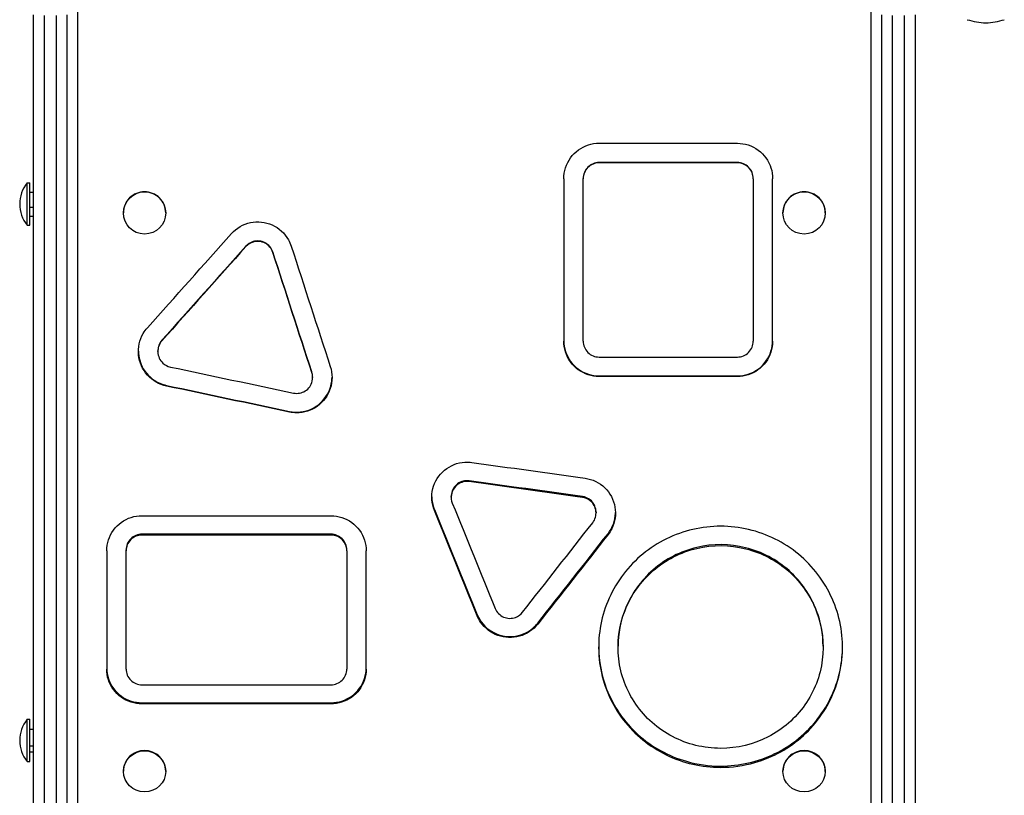
# Model space of a CAD drawing. Units: millimetres. Extents: x -3199 to 4041, y -4072 to 2391.
# Drawn here: x -258 to 301, y -786 to -346 of the extents above; entities that cross this region are included whole.
import ezdxf

# ---------------------------------------------------------------- set-up
doc = ezdxf.new("R2010")
doc.units = ezdxf.units.MM
doc.header["$LTSCALE"] = 100
doc.layers.add('SW_Toestellen', color=2, linetype='Continuous')

msp = doc.modelspace()

# ---------------------------------------------------------------- linework, layer by layer
at = {"layer": 'SW_Toestellen'}
for p, q in [((-225, -333.02), (-225, -1412.43)), ((225, -1412.43), (225, -333.02)), ((-250, -1220.43), (-250, -342.88)), ((-244, -343.27), (-244, -1223.22)), ((-237, -1223.22), (-237, -343.27)), ((-231, -342.88), (-231, -1220.43)), ((231, -1220.43), (231, -342.88)), ((237, -343.27), (237, -1223.22)), ((244, -1223.22), (244, -343.27)), ((250, -342.88), (250, -1220.43)), ((70.73, -415.76), (149.15, -415.76)), ((149.15, -426.7), (70.73, -426.7)), ((70.73, -426.86), (70.73, -426.7)), ((149.15, -426.86), (70.73, -426.86)), ((149.15, -426.86), (149.15, -426.7)), ((-253.59, -462.26), (-253.59, -438.26)), ((-253.59, -438.26), (-252, -438.26)), ((-252, -462.26), (-252, -438.26)), ((50.73, -435.94), (50.73, -528)), ((61.73, -435.94), (61.73, -435.76)), ((61.73, -528), (61.73, -435.94)), ((158.15, -435.94), (158.15, -435.76)), ((158.15, -435.94), (158.15, -528)), ((169.15, -528), (169.15, -435.94)), ((-252, -443.43), (-250, -443.43)), ((-252, -452.09), (-250, -452.09)), ((-252, -457.09), (-250, -457.09)), ((-199, -455.32), (-199, -455.28)), ((-175, -455.32), (-175, -455.28)), ((175, -455.32), (175, -455.28)), ((199, -455.32), (199, -455.28)), ((-253.59, -462.26), (-252, -462.26)), ((-129.53, -474.41), (-129.53, -474.17)), ((-114.28, -477.65), (-114.28, -477.41)), ((-177.18, -527.81), (-177.18, -527.48)), ((-179.48, -533.84), (-179.48, -533.51)), ((70.73, -537.04), (149.15, -537.04)), ((-92.13, -545.81), (-92.13, -545.46)), ((-91.69, -548.26), (-91.69, -548.62)), ((70.73, -548.08), (70.73, -547.72)), ((70.73, -547.72), (149.15, -547.72)), ((149.15, -548.08), (70.73, -548.08)), ((149.15, -548.08), (149.15, -547.72)), ((-174.61, -553.48), (-174.61, -553.11)), ((-104.81, -568.23), (-104.81, -567.84)), ((-2.9, -607.68), (-2.9, -607.22)), ((-13.14, -616.57), (-13.14, -616.1)), ((61.26, -616.6), (61.26, -616.13)), ((-22.68, -624.07), (-22.68, -623.58)), ((69.02, -625.01), (69.02, -625.5)), ((-188.48, -627.02), (-81.32, -627.02)), ((-81.32, -637.47), (-188.48, -637.47)), ((-188.48, -637.98), (-188.48, -637.47)), ((-81.32, -637.98), (-188.48, -637.98)), ((-81.32, -637.98), (-81.32, -637.47)), ((75.79, -637.75), (75.79, -637.24)), ((-208.48, -646.94), (-208.48, -714.02)), ((-197.48, -646.94), (-197.48, -646.42)), ((-197.48, -714.02), (-197.48, -646.94)), ((-72.32, -646.94), (-72.32, -646.42)), ((-72.32, -646.94), (-72.32, -714.02)), ((-61.32, -714.02), (-61.32, -646.94)), ((1.66, -683.76), (1.66, -683.18)), ((35.97, -688.5), (35.97, -687.91)), ((81.48, -701.64), (81.48, -701.03)), ((197.76, -701.03), (197.76, -701.64)), ((-188.48, -722.91), (-81.32, -722.91)), ((-188.48, -733.75), (-188.48, -733.09)), ((-188.48, -733.09), (-81.32, -733.09)), ((-81.32, -733.75), (-188.48, -733.75)), ((-81.32, -733.75), (-81.32, -733.09)), ((-253.59, -766.48), (-253.59, -742.48)), ((-253.59, -742.48), (-252, -742.48)), ((-252, -766.48), (-252, -742.48)), ((-252, -748.07), (-250, -748.07)), ((-252, -757.46), (-250, -757.46)), ((-252, -760.88), (-250, -760.88)), ((-253.59, -766.48), (-252, -766.48)), ((-199, -772.04), (-199, -771.89)), ((-175, -772.04), (-175, -771.89)), ((175, -772.04), (175, -771.89)), ((199, -772.04), (199, -771.89))]:
    msp.add_line(p, q, dxfattribs=at)
for centre, radius, start, end in [((292.26, -302.78), 44.77, 253.4272, 267.1002), ((287.74, -302.78), 44.77, 272.8998, 286.5728), ((-238.6, -450.26), 19.2, 141.3178, 218.6822), ((-238.6, -754.48), 19.2, 141.3178, 218.6822)]:
    msp.add_arc(centre, radius, start, end, dxfattribs=at)
for centre, ratio in [((-187, -455.32), 0.997564), ((187, -455.32), 0.997564), ((-187, -772.04), 0.970296), ((187, -772.04), 0.970296)]:
    msp.add_ellipse(centre, major_axis=(12, 0), ratio=ratio, dxfattribs=at)
for points, knots in [([(50.73, -435.94), (50.73, -431.7), (52.1, -427.46), (54.58, -424.04), (57.07, -420.61), (60.65, -418), (64.65, -416.71), (66.62, -416.08), (68.67, -415.76), (70.73, -415.76)], [1.570796, 1.570796, 1.570796, 1.570796, 2.201751, 2.201751, 2.201751, 2.832752, 2.832752, 2.832752, 3.141593, 3.141593, 3.141593, 3.141593]), ([(149.15, -415.76), (153.35, -415.76), (157.53, -417.14), (160.93, -419.63), (164.33, -422.14), (166.92, -425.75), (168.2, -429.8), (168.83, -431.78), (169.15, -433.86), (169.15, -435.94)], [1.570796, 1.570796, 1.570796, 1.570796, 2.200637, 2.200637, 2.200637, 2.832579, 2.832579, 2.832579, 3.141593, 3.141593, 3.141593, 3.141593]), ([(70.73, -426.7), (68.38, -426.7), (66.04, -427.67), (64.37, -429.35), (62.7, -431.03), (61.73, -433.39), (61.73, -435.76)], [0, 0, 0, 0, 0.785398, 0.785398, 0.785398, 1.570796, 1.570796, 1.570796, 1.570796]), ([(70.73, -426.86), (68.38, -426.86), (66.04, -427.84), (64.37, -429.52), (62.7, -431.2), (61.73, -433.56), (61.73, -435.94)], [0, 0, 0, 0, 0.785398, 0.785398, 0.785398, 1.570796, 1.570796, 1.570796, 1.570796]), ([(158.15, -435.76), (158.15, -433.39), (157.18, -431.03), (155.51, -429.35), (153.85, -427.67), (151.5, -426.7), (149.15, -426.7)], [0, 0, 0, 0, 0.785398, 0.785398, 0.785398, 1.570796, 1.570796, 1.570796, 1.570796]), ([(158.15, -435.94), (158.15, -433.56), (157.18, -431.2), (155.51, -429.52), (153.85, -427.84), (151.5, -426.86), (149.15, -426.86)], [0, 0, 0, 0, 0.785398, 0.785398, 0.785398, 1.570796, 1.570796, 1.570796, 1.570796]), ([(-187, -443.31), (-188.51, -443.31), (-190.11, -443.61), (-193.07, -444.83), (-194.42, -445.75), (-196.55, -447.88), (-197.47, -449.23), (-198.7, -452.18), (-199, -453.78), (-199, -455.28)], [0, 0, 0, 0, 0.452025, 0.452025, 0.904051, 0.904051, 1.356076, 1.356076, 1.808102, 1.808102, 1.808102, 1.808102]), ([(-175, -455.28), (-175, -453.78), (-175.3, -452.18), (-176.53, -449.23), (-177.45, -447.88), (-179.58, -445.75), (-180.93, -444.83), (-183.89, -443.61), (-185.49, -443.31), (-187, -443.31)], [5.424305, 5.424305, 5.424305, 5.424305, 5.87633, 5.87633, 6.328356, 6.328356, 6.780381, 6.780381, 7.232407, 7.232407, 7.232407, 7.232407]), ([(187, -443.31), (185.49, -443.31), (183.89, -443.61), (180.93, -444.83), (179.58, -445.75), (177.45, -447.88), (176.53, -449.23), (175.3, -452.18), (175, -453.78), (175, -455.28)], [0, 0, 0, 0, 0.452025, 0.452025, 0.904051, 0.904051, 1.356076, 1.356076, 1.808102, 1.808102, 1.808102, 1.808102]), ([(199, -455.28), (199, -453.78), (198.7, -452.18), (197.47, -449.23), (196.55, -447.88), (194.42, -445.75), (193.07, -444.83), (190.11, -443.61), (188.51, -443.31), (187, -443.31)], [5.424305, 5.424305, 5.424305, 5.424305, 5.87633, 5.87633, 6.328356, 6.328356, 6.780381, 6.780381, 7.232407, 7.232407, 7.232407, 7.232407]), ([(-137.72, -467.01), (-134.91, -463.86), (-131.08, -461.63), (-126.96, -460.75), (-122.85, -459.88), (-118.48, -460.36), (-114.65, -462.09), (-110.81, -463.82), (-107.55, -466.81), (-105.46, -470.49), (-104.79, -471.67), (-104.24, -472.92), (-103.82, -474.21)], [1.047198, 1.047198, 1.047198, 1.047198, 1.678853, 1.678853, 1.678853, 2.308146, 2.308146, 2.308146, 2.938974, 2.938974, 2.938974, 3.141593, 3.141593, 3.141593, 3.141593]), ([(-114.28, -477.41), (-115, -475.19), (-116.6, -473.29), (-118.66, -472.2), (-120.71, -471.12), (-123.2, -470.88), (-125.42, -471.55), (-127, -472.03), (-128.44, -472.94), (-129.53, -474.17)], [0, 0, 0, 0, 0.772152, 0.772152, 0.772152, 1.546778, 1.546778, 1.546778, 2.094395, 2.094395, 2.094395, 2.094395]), ([(-114.28, -477.65), (-115, -475.44), (-116.6, -473.53), (-118.65, -472.44), (-120.71, -471.35), (-123.19, -471.11), (-125.42, -471.79), (-126.99, -472.26), (-128.43, -473.18), (-129.53, -474.41)], [0, 0, 0, 0, 0.771976, 0.771976, 0.771976, 1.546297, 1.546297, 1.546297, 2.094395, 2.094395, 2.094395, 2.094395]), ([(-174.61, -553.48), (-178.73, -552.61), (-182.56, -550.39), (-185.37, -547.24), (-188.18, -544.1), (-189.96, -540.05), (-190.38, -535.85), (-190.8, -531.65), (-189.85, -527.31), (-187.72, -523.67), (-187.05, -522.51), (-186.25, -521.42), (-185.36, -520.43)], [1.047198, 1.047198, 1.047198, 1.047198, 1.679456, 1.679456, 1.679456, 2.310108, 2.310108, 2.310108, 2.941426, 2.941426, 2.941426, 3.141593, 3.141593, 3.141593, 3.141593]), ([(-177.18, -527.81), (-178.73, -529.54), (-179.57, -531.89), (-179.47, -534.22), (-179.38, -536.55), (-178.34, -538.83), (-176.64, -540.43), (-175.45, -541.56), (-173.94, -542.34), (-172.34, -542.68)], [0, 0, 0, 0, 0.772982, 0.772982, 0.772982, 1.548404, 1.548404, 1.548404, 2.094395, 2.094395, 2.094395, 2.094395]), ([(50.73, -527.68), (50.73, -531.89), (52.1, -536.1), (54.58, -539.5), (57.07, -542.91), (60.65, -545.49), (64.66, -546.77), (66.62, -547.4), (68.68, -547.72), (70.73, -547.72)], [-3.141593, -3.141593, -3.141593, -3.141593, -2.5106, -2.5106, -2.5106, -1.879393, -1.879393, -1.879393, -1.570796, -1.570796, -1.570796, -1.570796]), ([(70.73, -548.08), (66.53, -548.08), (62.35, -546.71), (58.95, -544.23), (55.55, -541.74), (52.96, -538.14), (51.68, -534.11), (51.05, -532.14), (50.73, -530.07), (50.73, -528)], [1.570796, 1.570796, 1.570796, 1.570796, 2.200637, 2.200637, 2.200637, 2.832579, 2.832579, 2.832579, 3.141593, 3.141593, 3.141593, 3.141593]), ([(61.73, -528), (61.73, -530.37), (62.7, -532.72), (64.37, -534.39), (66.04, -536.07), (68.38, -537.04), (70.73, -537.04)], [0, 0, 0, 0, 0.785398, 0.785398, 0.785398, 1.570796, 1.570796, 1.570796, 1.570796]), ([(149.15, -547.72), (153.35, -547.72), (157.54, -546.35), (160.93, -543.87), (164.34, -541.38), (166.92, -537.79), (168.2, -533.77), (168.83, -531.8), (169.15, -529.74), (169.15, -527.68)], [-3.141593, -3.141593, -3.141593, -3.141593, -2.511532, -2.511532, -2.511532, -1.879538, -1.879538, -1.879538, -1.570796, -1.570796, -1.570796, -1.570796]), ([(169.15, -528), (169.15, -532.23), (167.78, -536.44), (165.3, -539.85), (162.82, -543.26), (159.23, -545.85), (155.23, -547.13), (153.27, -547.76), (151.21, -548.08), (149.15, -548.08)], [1.570796, 1.570796, 1.570796, 1.570796, 2.201751, 2.201751, 2.201751, 2.832752, 2.832752, 2.832752, 3.141593, 3.141593, 3.141593, 3.141593]), ([(149.15, -537.04), (151.5, -537.04), (153.85, -536.07), (155.51, -534.39), (157.18, -532.72), (158.15, -530.37), (158.15, -528)], [0, 0, 0, 0, 0.785398, 0.785398, 0.785398, 1.570796, 1.570796, 1.570796, 1.570796]), ([(-190.48, -533.67), (-190.44, -537.17), (-189.48, -540.66), (-187.71, -543.68), (-185.58, -547.31), (-182.27, -550.23), (-178.41, -551.9), (-177.19, -552.43), (-175.91, -552.84), (-174.61, -553.11)], [-2.401712, -2.401712, -2.401712, -2.401712, -1.877828, -1.877828, -1.877828, -1.247191, -1.247191, -1.247191, -1.047198, -1.047198, -1.047198, -1.047198]), ([(-81.68, -542.39), (-80.37, -546.41), (-80.37, -550.85), (-81.69, -554.87), (-83, -558.88), (-85.6, -562.44), (-89.01, -564.9), (-92.42, -567.35), (-96.62, -568.69), (-100.82, -568.66), (-102.16, -568.66), (-103.5, -568.51), (-104.81, -568.23)], [1.047198, 1.047198, 1.047198, 1.047198, 1.680205, 1.680205, 1.680205, 2.31047, 2.31047, 2.31047, 2.940414, 2.940414, 2.940414, 3.141593, 3.141593, 3.141593, 3.141593]), ([(-102.54, -557.45), (-100.28, -557.93), (-97.84, -557.49), (-95.88, -556.25), (-93.91, -555), (-92.46, -552.96), (-91.93, -550.69), (-91.55, -549.08), (-91.62, -547.38), (-92.13, -545.81)], [0, 0, 0, 0, 0.771271, 0.771271, 0.771271, 1.547313, 1.547313, 1.547313, 2.094395, 2.094395, 2.094395, 2.094395]), ([(-104.81, -567.84), (-100.69, -568.71), (-96.3, -568.23), (-92.46, -566.5), (-88.63, -564.77), (-85.37, -561.8), (-83.3, -558.14), (-81.63, -555.2), (-80.73, -551.82), (-80.69, -548.44)], [-3.141593, -3.141593, -3.141593, -3.141593, -2.509703, -2.509703, -2.509703, -1.879457, -1.879457, -1.879457, -1.371942, -1.371942, -1.371942, -1.371942]), ([(-22.68, -624.07), (-24.26, -620.17), (-24.56, -615.76), (-23.53, -611.68), (-22.5, -607.61), (-20.14, -603.88), (-16.91, -601.2), (-13.68, -598.52), (-9.58, -596.9), (-5.39, -596.64), (-4.05, -596.56), (-2.71, -596.61), (-1.38, -596.79)], [-2.094395, -2.094395, -2.094395, -2.094395, -1.461357, -1.461357, -1.461357, -0.830992, -0.830992, -0.830992, -0.20099, -0.20099, -0.20099, 0, 0, 0, 0]), ([(-2.9, -607.68), (-5.19, -607.36), (-7.6, -607.96), (-9.46, -609.33), (-11.34, -610.71), (-12.65, -612.83), (-13.02, -615.13), (-13.29, -616.74), (-13.1, -618.43), (-12.48, -619.95)], [0, 0, 0, 0, 0.771361, 0.771361, 0.771361, 1.547482, 1.547482, 1.547482, 2.094395, 2.094395, 2.094395, 2.094395]), ([(-2.9, -607.22), (-5.19, -606.9), (-7.6, -607.51), (-9.47, -608.87), (-11.34, -610.24), (-12.65, -612.37), (-13.02, -614.66), (-13.1, -615.14), (-13.14, -615.62), (-13.14, -616.1)], [0, 0, 0, 0, 0.771633, 0.771633, 0.771633, 1.547774, 1.547774, 1.547774, 1.709305, 1.709305, 1.709305, 1.709305]), ([(62.78, -605.73), (66.96, -606.31), (70.93, -608.25), (73.95, -611.18), (76.97, -614.1), (79.02, -618), (79.73, -622.13), (80.44, -626.27), (79.8, -630.62), (77.93, -634.38), (77.33, -635.57), (76.62, -636.7), (75.79, -637.75)], [-2.094395, -2.094395, -2.094395, -2.094395, -1.462249, -1.462249, -1.462249, -0.831663, -0.831663, -0.831663, -0.200296, -0.200296, -0.200296, 0, 0, 0, 0]), ([(-24.13, -616.34), (-24.12, -617.48), (-24.01, -618.63), (-23.8, -619.76), (-23.56, -621.06), (-23.18, -622.35), (-22.68, -623.58)], [1.7211502, 1.7211502, 1.7211502, 1.7211502, 1.893741, 1.893741, 1.893741, 2.0943951, 2.0943951, 2.0943951, 2.0943951]), ([(69.02, -625.01), (69.02, -624.68), (69, -624.35), (68.96, -624.02), (68.71, -621.72), (67.51, -619.53), (65.71, -618.07), (64.44, -617.03), (62.88, -616.36), (61.26, -616.13)], [0.662107, 0.662107, 0.662107, 0.662107, 0.773034, 0.773034, 0.773034, 1.548473, 1.548473, 1.548473, 2.094395, 2.094395, 2.094395, 2.094395]), ([(67.12, -631.01), (68.54, -629.19), (69.22, -626.8), (68.96, -624.5), (68.71, -622.2), (67.51, -620.01), (65.71, -618.54), (64.44, -617.51), (62.89, -616.83), (61.26, -616.6)], [0, 0, 0, 0, 0.773028, 0.773028, 0.773028, 1.548312, 1.548312, 1.548312, 2.094395, 2.094395, 2.094395, 2.094395]), ([(75.79, -637.24), (78.39, -633.93), (79.89, -629.79), (80.01, -625.59), (80.02, -625.48), (80.02, -625.36), (80.02, -625.25)], [0, 0, 0, 0, 0.6330436, 0.6330436, 0.6330436, 0.6498874, 0.6498874, 0.6498874, 0.6498874]), ([(-208.48, -646.94), (-208.48, -642.75), (-207.11, -638.57), (-204.63, -635.19), (-202.15, -631.81), (-198.57, -629.24), (-194.56, -627.96), (-192.6, -627.34), (-190.54, -627.02), (-188.48, -627.02)], [-1.570796, -1.570796, -1.570796, -1.570796, -0.939842, -0.939842, -0.939842, -0.30884, -0.30884, -0.30884, 0, 0, 0, 0]), ([(-81.32, -627.02), (-77.12, -627.02), (-72.94, -628.38), (-69.54, -630.84), (-66.14, -633.32), (-63.55, -636.89), (-62.27, -640.88), (-61.64, -642.84), (-61.32, -644.89), (-61.32, -646.94)], [-1.570796, -1.570796, -1.570796, -1.570796, -0.940956, -0.940956, -0.940956, -0.309014, -0.309014, -0.309014, 0, 0, 0, 0]), ([(139.62, -769.75), (128.99, -769.75), (118.36, -767.3), (108.83, -762.65), (99.3, -758), (90.89, -751.15), (84.47, -742.79), (78.06, -734.44), (73.64, -724.6), (71.68, -714.28), (69.71, -703.97), (70.2, -693.18), (73.08, -683.05), (75.97, -672.91), (81.25, -663.43), (88.39, -655.6), (95.52, -647.77), (104.49, -641.61), (114.38, -637.75), (124.28, -633.88), (135.09, -632.33), (145.69, -633.26), (156.29, -634.19), (166.66, -637.6), (175.73, -643.12), (184.8, -648.65), (192.56, -656.29), (198.21, -665.25), (203.85, -674.19), (207.38, -684.42), (208.43, -694.88), (209.48, -705.38), (208.04, -716.09), (204.25, -725.91), (200.47, -735.71), (194.37, -744.62), (186.56, -751.72), (178.75, -758.81), (169.26, -764.09), (159.05, -767.02), (152.75, -768.83), (146.19, -769.75), (139.62, -769.75)], [-3.141593, -3.141593, -3.141593, -3.141593, -2.680064, -2.680064, -2.680064, -2.218175, -2.218175, -2.218175, -1.756764, -1.756764, -1.756764, -1.295737, -1.295737, -1.295737, -0.834531, -0.834531, -0.834531, -0.373731, -0.373731, -0.373731, 0.087822, 0.087822, 0.087822, 0.549398, 0.549398, 0.549398, 1.010976, 1.010976, 1.010976, 1.471866, 1.471866, 1.471866, 1.934039, 1.934039, 1.934039, 2.395454, 2.395454, 2.395454, 2.856768, 2.856768, 2.856768, 3.141593, 3.141593, 3.141593, 3.141593]), ([(-188.48, -637.47), (-190.84, -637.47), (-193.18, -638.44), (-194.84, -640.09), (-196.51, -641.75), (-197.48, -644.07), (-197.48, -646.42)], [0, 0, 0, 0, 0.785398, 0.785398, 0.785398, 1.570796, 1.570796, 1.570796, 1.570796]), ([(-188.48, -637.98), (-190.84, -637.98), (-193.18, -638.94), (-194.84, -640.6), (-196.51, -642.26), (-197.48, -644.59), (-197.48, -646.94)], [0, 0, 0, 0, 0.785398, 0.785398, 0.785398, 1.570796, 1.570796, 1.570796, 1.570796]), ([(-72.32, -646.42), (-72.32, -644.07), (-73.29, -641.75), (-74.96, -640.09), (-76.63, -638.44), (-78.97, -637.47), (-81.32, -637.47)], [0, 0, 0, 0, 0.785398, 0.785398, 0.785398, 1.570796, 1.570796, 1.570796, 1.570796]), ([(-72.32, -646.94), (-72.32, -644.59), (-73.29, -642.26), (-74.96, -640.6), (-76.63, -638.94), (-78.97, -637.98), (-81.32, -637.98)], [0, 0, 0, 0, 0.785398, 0.785398, 0.785398, 1.570796, 1.570796, 1.570796, 1.570796]), ([(139.62, -758.96), (148.97, -758.96), (158.3, -756.7), (166.58, -752.45), (174.86, -748.18), (182.07, -741.92), (187.4, -734.35), (192.73, -726.79), (196.16, -717.93), (197.32, -708.76), (198.47, -699.61), (197.35, -690.16), (194.09, -681.49), (190.82, -672.82), (185.41, -664.94), (178.46, -658.74), (171.48, -652.51), (162.95, -647.99), (153.86, -645.71), (144.8, -643.43), (135.19, -643.37), (126.1, -645.53), (117.01, -647.7), (108.47, -652.08), (101.42, -658.18), (94.38, -664.28), (88.85, -672.09), (85.46, -680.72), (82.04, -689.41), (80.79, -698.93), (81.86, -708.17), (82.92, -717.35), (86.27, -726.25), (91.52, -733.88), (96.82, -741.58), (104.06, -747.96), (112.4, -752.31), (120.75, -756.65), (130.18, -758.96), (139.62, -758.96)], [-3.141593, -3.141593, -3.141593, -3.141593, -2.659505, -2.659505, -2.659505, -2.177084, -2.177084, -2.177084, -1.694997, -1.694997, -1.694997, -1.213197, -1.213197, -1.213197, -0.731445, -0.731445, -0.731445, -0.247315, -0.247315, -0.247315, 0.234784, 0.234784, 0.234784, 0.716941, 0.716941, 0.716941, 1.198912, 1.198912, 1.198912, 1.684582, 1.684582, 1.684582, 2.167043, 2.167043, 2.167043, 2.654318, 2.654318, 2.654318, 3.141593, 3.141593, 3.141593, 3.141593]), ([(197.76, -701.03), (197.75, -694.18), (196.51, -687.32), (194.08, -680.89), (190.81, -672.24), (185.4, -664.37), (178.44, -658.18), (171.46, -651.97), (162.94, -647.46), (153.84, -645.18), (144.78, -642.91), (135.16, -642.86), (126.07, -645.02), (116.98, -647.19), (108.44, -651.57), (101.39, -657.67), (94.36, -663.76), (88.83, -671.56), (85.44, -680.18), (82.83, -686.81), (81.49, -693.93), (81.49, -701.03)], [-1.570796, -1.570796, -1.570796, -1.570796, -1.212914, -1.212914, -1.212914, -0.731093, -0.731093, -0.731093, -0.247007, -0.247007, -0.247007, 0.235283, 0.235283, 0.235283, 0.717575, 0.717575, 0.717575, 1.199601, 1.199601, 1.199601, 1.570796, 1.570796, 1.570796, 1.570796]), ([(11.85, -679.67), (12.72, -681.79), (14.45, -683.56), (16.57, -684.48), (18.7, -685.41), (21.19, -685.48), (23.37, -684.66), (24.91, -684.09), (26.28, -683.09), (27.29, -681.8)], [0, 0, 0, 0, 0.771839, 0.771839, 0.771839, 1.546221, 1.546221, 1.546221, 2.094395, 2.094395, 2.094395, 2.094395]), ([(1.66, -683.18), (3.24, -687.05), (6.1, -690.39), (9.68, -692.58), (13.25, -694.76), (17.53, -695.79), (21.72, -695.47), (25.91, -695.16), (29.98, -693.49), (33.18, -690.8), (34.2, -689.93), (35.14, -688.96), (35.97, -687.91)], [0, 0, 0, 0, 0.632308, 0.632308, 0.632308, 1.261866, 1.261866, 1.261866, 1.892345, 1.892345, 1.892345, 2.094395, 2.094395, 2.094395, 2.094395]), ([(35.97, -688.5), (33.38, -691.79), (29.71, -694.24), (25.66, -695.38), (21.63, -696.51), (17.23, -696.35), (13.29, -694.92), (9.35, -693.48), (5.88, -690.78), (3.55, -687.31), (2.8, -686.19), (2.17, -685), (1.66, -683.76)], [-2.094395, -2.094395, -2.094395, -2.094395, -1.462658, -1.462658, -1.462658, -0.833397, -0.833397, -0.833397, -0.202679, -0.202679, -0.202679, 0, 0, 0, 0]), ([(70.49, -701.34), (70.53, -709.52), (72.07, -717.69), (75.02, -725.32), (78.81, -735.1), (84.92, -743.99), (92.74, -751.07), (100.56, -758.15), (110.06, -763.41), (120.27, -766.32), (126.55, -768.12), (133.09, -769.03), (139.62, -769.03)], [1.575268, 1.575268, 1.575268, 1.575268, 1.934954, 1.934954, 1.934954, 2.396442, 2.396442, 2.396442, 2.857914, 2.857914, 2.857914, 3.141593, 3.141593, 3.141593, 3.141593]), ([(139.62, -769.03), (150.26, -769.03), (160.9, -766.58), (170.42, -761.94), (179.96, -757.29), (188.37, -750.45), (194.79, -742.1), (201.2, -733.76), (205.61, -723.94), (207.58, -713.63), (208.35, -709.58), (208.74, -705.46), (208.76, -701.34)], [-3.141593, -3.141593, -3.141593, -3.141593, -2.679902, -2.679902, -2.679902, -2.217925, -2.217925, -2.217925, -1.756494, -1.756494, -1.756494, -1.575268, -1.575268, -1.575268, -1.575268]), ([(-208.48, -713.39), (-208.48, -717.54), (-207.11, -721.67), (-204.63, -725.02), (-202.15, -728.36), (-198.56, -730.9), (-194.55, -732.16), (-192.59, -732.78), (-190.54, -733.09), (-188.48, -733.09)], [0, 0, 0, 0, 0.630993, 0.630993, 0.630993, 1.2622, 1.2622, 1.2622, 1.570796, 1.570796, 1.570796, 1.570796]), ([(-188.48, -733.75), (-192.68, -733.75), (-196.87, -732.41), (-200.26, -729.97), (-203.66, -727.52), (-206.25, -723.99), (-207.53, -720.03), (-208.16, -718.09), (-208.48, -716.06), (-208.48, -714.02)], [-1.570796, -1.570796, -1.570796, -1.570796, -0.940956, -0.940956, -0.940956, -0.309014, -0.309014, -0.309014, 0, 0, 0, 0]), ([(-197.48, -714.02), (-197.48, -716.35), (-196.51, -718.66), (-194.84, -720.31), (-193.18, -721.95), (-190.84, -722.91), (-188.48, -722.91)], [0, 0, 0, 0, 0.785398, 0.785398, 0.785398, 1.570796, 1.570796, 1.570796, 1.570796]), ([(-81.32, -733.09), (-77.12, -733.09), (-72.93, -731.75), (-69.54, -729.31), (-66.14, -726.87), (-63.55, -723.34), (-62.27, -719.38), (-61.64, -717.45), (-61.32, -715.42), (-61.32, -713.39)], [0, 0, 0, 0, 0.63006, 0.63006, 0.63006, 1.262055, 1.262055, 1.262055, 1.570796, 1.570796, 1.570796, 1.570796]), ([(-61.32, -714.02), (-61.32, -718.18), (-62.69, -722.32), (-65.17, -725.67), (-67.66, -729.02), (-71.24, -731.56), (-75.24, -732.82), (-77.21, -733.44), (-79.26, -733.75), (-81.32, -733.75)], [-1.570796, -1.570796, -1.570796, -1.570796, -0.939842, -0.939842, -0.939842, -0.30884, -0.30884, -0.30884, 0, 0, 0, 0]), ([(-81.32, -722.91), (-78.97, -722.91), (-76.63, -721.95), (-74.96, -720.31), (-73.29, -718.66), (-72.32, -716.35), (-72.32, -714.02)], [0, 0, 0, 0, 0.785398, 0.785398, 0.785398, 1.570796, 1.570796, 1.570796, 1.570796]), ([(-187, -760.24), (-188.51, -760.24), (-190.11, -760.53), (-193.07, -761.72), (-194.42, -762.62), (-196.55, -764.69), (-197.47, -766), (-198.7, -768.87), (-199, -770.43), (-199, -771.89)], [0, 0, 0, 0, 0.452025, 0.452025, 0.904051, 0.904051, 1.356076, 1.356076, 1.808102, 1.808102, 1.808102, 1.808102]), ([(-175, -771.89), (-175, -770.43), (-175.3, -768.87), (-176.53, -766), (-177.45, -764.69), (-179.58, -762.62), (-180.93, -761.72), (-183.89, -760.53), (-185.49, -760.24), (-187, -760.24)], [5.424305, 5.424305, 5.424305, 5.424305, 5.87633, 5.87633, 6.328356, 6.328356, 6.780381, 6.780381, 7.232407, 7.232407, 7.232407, 7.232407]), ([(187, -760.24), (185.49, -760.24), (183.89, -760.53), (180.93, -761.72), (179.58, -762.62), (177.45, -764.69), (176.53, -766), (175.3, -768.87), (175, -770.43), (175, -771.89)], [0, 0, 0, 0, 0.452025, 0.452025, 0.904051, 0.904051, 1.356076, 1.356076, 1.808102, 1.808102, 1.808102, 1.808102]), ([(199, -771.89), (199, -770.43), (198.7, -768.87), (197.47, -766), (196.55, -764.69), (194.42, -762.62), (193.07, -761.72), (190.11, -760.53), (188.51, -760.24), (187, -760.24)], [5.424305, 5.424305, 5.424305, 5.424305, 5.87633, 5.87633, 6.328356, 6.328356, 6.780381, 6.780381, 7.232407, 7.232407, 7.232407, 7.232407])]:
    msp.add_open_spline(points, degree=3, knots=knots, dxfattribs=at)
for points in [[(-185.36, -520.43), (-169.48, -502.65), (-153.6, -484.84), (-137.72, -467.01)], [(-129.53, -474.17), (-145.41, -491.97), (-161.3, -509.74), (-177.18, -527.48)], [(-129.53, -474.41), (-145.41, -492.24), (-161.3, -510.04), (-177.18, -527.81)], [(-103.82, -474.21), (-96.44, -496.98), (-89.06, -519.71), (-81.68, -542.39)], [(-92.13, -545.46), (-99.51, -522.82), (-106.9, -500.13), (-114.28, -477.41)], [(-92.13, -545.81), (-99.51, -523.14), (-106.9, -500.41), (-114.28, -477.65)], [(-177.18, -527.48), (-178.64, -529.12), (-179.48, -531.31), (-179.48, -533.51)], [(-172.34, -542.68), (-149.07, -547.61), (-125.81, -552.53), (-102.54, -557.45)], [(-91.69, -548.26), (-91.69, -547.31), (-91.84, -546.36), (-92.13, -545.46)], [(-174.61, -553.11), (-151.34, -558.02), (-128.08, -562.93), (-104.81, -567.84)], [(-104.81, -568.23), (-128.08, -563.32), (-151.34, -558.4), (-174.61, -553.48)], [(-1.38, -596.79), (20.01, -599.77), (41.39, -602.75), (62.78, -605.73)], [(61.26, -616.13), (39.88, -613.16), (18.49, -610.19), (-2.9, -607.22)], [(61.26, -616.6), (39.88, -613.63), (18.49, -610.65), (-2.9, -607.68)], [(-22.68, -623.58), (-14.56, -643.51), (-6.45, -663.38), (1.66, -683.18)], [(1.66, -683.76), (-6.45, -663.93), (-14.56, -644.02), (-22.68, -624.07)], [(-12.48, -619.95), (-4.37, -639.91), (3.74, -659.82), (11.85, -679.67)], [(27.29, -681.8), (40.57, -664.91), (53.84, -647.98), (67.12, -631.01)], [(35.97, -687.91), (49.24, -671.07), (62.52, -654.17), (75.79, -637.24)], [(75.79, -637.75), (62.52, -654.71), (49.24, -671.63), (35.97, -688.5)], [(139.62, -769.75), (139.62, -769.51), (139.62, -769.27), (139.62, -769.03)]]:
    msp.add_open_spline(points, degree=3, dxfattribs=at)

doc.saveas('drawing.dxf')
